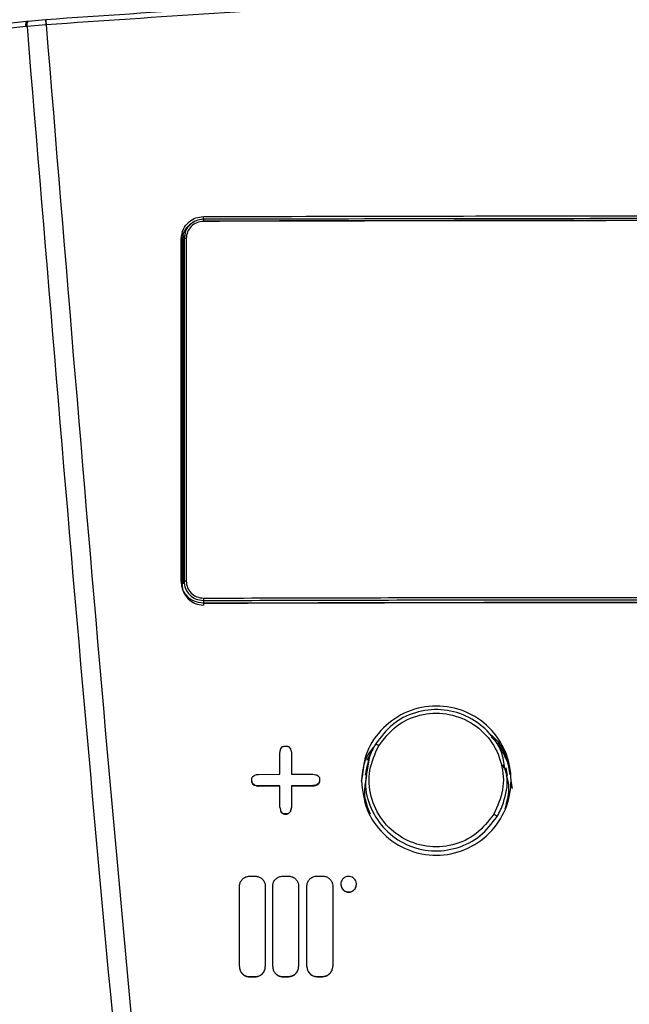
# Model space of a CAD drawing. Extents: x -23 to 223, y 1 to 178.
# Drawn here: x 50 to 52, y 83 to 86 of the extents above; entities that cross this region are included whole.
import ezdxf

# ---------------------------------------------------------------- set-up
doc = ezdxf.new("R2010")
doc.units = 0
doc.header["$LTSCALE"] = 8
doc.header["$MEASUREMENT"] = 0
doc.layers.get('0').update_dxf_attribs({"linetype": 'CONTINUOUS'})

msp = doc.modelspace()

# ---------------------------------------------------------------- linework, layer by layer
at = {"color": 7, "linetype": 'Continuous'}
for p, q in [((50.3167, 86.1432), (50.3127, 86.1428)), ((50.3192, 86.1615), (50.3151, 86.161)), ((50.3836, 86.1492), (50.3167, 86.1432)), ((50.3828, 86.1672), (50.3192, 86.1615)), ((50.3828, 86.1673), (50.3828, 86.1672)), ((50.3836, 86.1673), (50.3828, 86.1672)), ((50.3844, 86.1493), (50.3836, 86.1492)), ((50.9426, 85.4585), (50.9426, 85.4683)), ((50.9426, 85.4571), (50.9426, 85.4585)), ((50.9426, 85.4571), (50.9428, 85.4571)), ((50.9426, 85.4515), (50.9426, 85.4518)), ((50.9428, 85.4571), (50.9428, 85.4571)), ((50.8748, 85.4012), (50.8734, 85.3932)), ((50.876, 85.4009), (50.8738, 85.3897)), ((50.8664, 85.3808), (50.864, 85.367)), ((50.864, 85.367), (50.8646, 84.1539)), ((50.8676, 85.3942), (50.8652, 85.3804)), ((50.8687, 85.3944), (50.8664, 85.381)), ((50.8664, 85.3808), (50.8664, 84.1646)), ((50.8724, 85.3816), (50.8737, 85.3933)), ((50.8724, 85.3816), (50.8738, 85.3897)), ((50.8724, 85.3814), (50.8724, 85.3816)), ((50.8738, 85.3897), (50.8738, 84.1732)), ((50.8814, 85.3903), (50.8814, 84.1738)), ((50.8664, 84.1644), (50.8664, 84.1646)), ((50.8738, 84.1732), (50.8724, 84.1652)), ((50.8724, 84.1652), (50.8724, 84.1649)), ((50.9424, 84.0953), (50.9426, 84.0953)), ((50.9426, 84.1047), (50.9426, 84.0953)), ((51.2175, 83.5783), (51.2224, 83.5844)), ((51.2299, 83.5872), (51.2386, 83.5872)), ((51.2461, 83.5845), (51.251, 83.5784)), ((51.554, 83.5938), (51.5601, 83.6029)), ((51.2139, 83.4874), (51.2139, 83.5629)), ((51.2547, 83.5634), (51.2547, 83.563)), ((51.2547, 83.563), (51.2547, 83.4875)), ((51.5236, 83.5377), (51.5374, 83.5636)), ((51.5305, 83.5463), (51.5251, 83.5087)), ((51.5294, 83.5398), (51.5209, 83.5088)), ((52.0102, 83.5078), (52.0052, 83.5204)), ((51.1167, 83.4786), (51.1228, 83.4835)), ((51.1382, 83.4872), (51.2139, 83.4874)), ((51.2547, 83.4875), (51.3304, 83.4877)), ((51.3458, 83.4841), (51.3519, 83.4792)), ((51.5035, 83.4627), (51.508, 83.4851)), ((51.508, 83.489), (51.5102, 83.5033)), ((51.5211, 83.5095), (51.5166, 83.4838)), ((51.5208, 83.4833), (51.5192, 83.468)), ((52.0211, 83.483), (52.0164, 83.5101)), ((51.1139, 83.4624), (51.1139, 83.4711)), ((51.1139, 83.4624), (51.1139, 83.4616)), ((51.1228, 83.4501), (51.1167, 83.4549)), ((51.1167, 83.4549), (51.1167, 83.4541)), ((51.1167, 83.4541), (51.1228, 83.4493)), ((51.1228, 83.4501), (51.1228, 83.4493)), ((51.2139, 83.4467), (51.1382, 83.4465)), ((51.1382, 83.4465), (51.1382, 83.4457)), ((51.1382, 83.4457), (51.2139, 83.4459)), ((51.2139, 83.3711), (51.2139, 83.4467)), ((51.3304, 83.447), (51.2547, 83.4468)), ((51.2547, 83.4468), (51.2547, 83.3712)), ((51.2547, 83.446), (51.3304, 83.4462)), ((51.3304, 83.447), (51.3304, 83.4462)), ((51.3519, 83.4556), (51.3458, 83.4506)), ((51.3458, 83.4498), (51.3519, 83.4547)), ((51.3458, 83.4506), (51.3458, 83.4498)), ((51.3519, 83.4556), (51.3519, 83.4547)), ((51.3547, 83.4717), (51.3547, 83.463)), ((51.3547, 83.463), (51.3547, 83.4622)), ((52.0339, 83.4636), (52.0375, 83.4368)), ((51.2139, 83.3711), (51.2139, 83.3703)), ((51.2547, 83.3712), (51.2547, 83.3708)), ((51.2224, 83.3497), (51.2175, 83.3558)), ((51.2175, 83.355), (51.2175, 83.3558)), ((51.2175, 83.355), (51.2224, 83.3489)), ((51.2224, 83.3497), (51.2224, 83.3489)), ((51.2386, 83.347), (51.2299, 83.3469)), ((51.2299, 83.3469), (51.2299, 83.3461)), ((51.2299, 83.3461), (51.2386, 83.3461)), ((51.2386, 83.347), (51.2386, 83.3461)), ((51.251, 83.3558), (51.2461, 83.3498)), ((51.2461, 83.349), (51.251, 83.355)), ((51.2461, 83.3498), (51.2461, 83.349)), ((51.251, 83.3558), (51.251, 83.355)), ((51.1064, 83.1254), (51.1261, 83.1254)), ((51.2244, 83.1257), (51.2441, 83.1258)), ((51.3457, 83.126), (51.3654, 83.1261)), ((51.4301, 83.0971), (51.4301, 83.0962)), ((51.4856, 83.0964), (51.4856, 83.0972)), ((51.0703, 82.8046), (51.0703, 82.8038)), ((51.1621, 82.8041), (51.1621, 82.8049)), ((51.1884, 82.8049), (51.1884, 82.8041)), ((51.2802, 82.8044), (51.2802, 82.8052)), ((51.3097, 82.8053), (51.3097, 82.8045)), ((51.4015, 82.8047), (51.4015, 82.8055)), ((51.1064, 82.7687), (51.1261, 82.7688)), ((51.1064, 82.7687), (51.1064, 82.7679)), ((51.1064, 82.7679), (51.1261, 82.768)), ((51.1261, 82.7688), (51.1261, 82.768)), ((51.2244, 82.7691), (51.2441, 82.7691)), ((51.2244, 82.7691), (51.2244, 82.7683)), ((51.2244, 82.7683), (51.2441, 82.7683)), ((51.2441, 82.7691), (51.2441, 82.7683)), ((51.3457, 82.7694), (51.3654, 82.7694)), ((51.3457, 82.7694), (51.3457, 82.7686)), ((51.3457, 82.7686), (51.3654, 82.7686)), ((51.3654, 82.7694), (51.3654, 82.7686))]:
    msp.add_line(p, q, dxfattribs=at)
for centre, radius, start, end in [((50.3325, 86.1494), 0.0209, 146.1293, 198.4913), ((50.3366, 86.1498), 0.0209, 146.1709, 198.4586), ((50.5135, 86.1643), 0.1308, 178.6941, 186.6225), ((50.5018, 86.1637), 0.1182, 178.2372, 186.9774), ((50.9927, 85.4534), 0.0503, 174.1508, 182.4004), ((50.9675, 85.4537), 0.0251, 172.2534, 182.057), ((50.9796, 85.4531), 0.037, 173.7687, 181.9393), ((50.8711, 85.3624), 0.0193, 86.2391, 104.3327), ((50.9415, 85.3809), 0.0751, 179.8802, 180.0393), ((50.8796, 85.3641), 0.0262, 86.0363, 102.8472), ((50.8712, 84.1452), 0.02, 86.5224, 103.9167), ((50.8712, 84.1447), 0.0203, 86.5842, 103.7658), ((50.8796, 84.1465), 0.0273, 86.2064, 102.2866), ((51.0358, 84.1115), 0.0934, 178.9919, 184.1388), ((51.0154, 84.0944), 0.0728, 179.2538, 184.5827), ((51.5308, 83.5394), 0.0596, 55.6085, 68.1766), ((51.9352, 83.2757), 0.0792, 51.5363, 61.8453), ((51.4579, 83.0964), 0.0277, 180.2411, 0.018)]:
    msp.add_arc(centre, radius, start, end, dxfattribs=at)
for points, knots in [([(55.16, 86.1673), (54.7625, 86.1948), (53.9675, 86.2498), (52.7718, 86.2704), (51.5761, 86.2498), (50.7811, 86.1948), (50.3836, 86.1673)], [0, 0, 0, 0, 0.250007, 0.5, 0.749993, 1, 1, 1, 1]), ([(55.1592, 86.1493), (54.7618, 86.1768), (53.9671, 86.2317), (52.7718, 86.2524), (51.5765, 86.2317), (50.7818, 86.1768), (50.3844, 86.1493)], [0, 0, 0, 0, 0.250008, 0.5, 0.749992, 1, 1, 1, 1]), ([(50.3127, 86.1428), (50.1426, 86.1244), (49.8025, 86.0878), (49.3011, 86.0204), (48.9746, 85.9679), (48.8114, 85.9416)], [0, 0, 0, 0, 0.333332, 0.666663, 1, 1, 1, 1]), ([(50.3151, 86.161), (50.1453, 86.1427), (49.8056, 86.1061), (49.3048, 86.0388), (48.9787, 85.9864), (48.8157, 85.9601)], [0, 0, 0, 0, 0.333339, 0.666671, 1, 1, 1, 1]), ([(50.3177, 86.1603), (50.3171, 86.1603), (50.3157, 86.1601), (50.3144, 86.16), (50.3136, 86.1599)], [0, 0, 0, 0, 0.452572, 1, 1, 1, 1]), ([(50.3167, 86.1432), (50.3852, 85.3101), (50.5222, 83.6439), (50.6801, 81.9783), (50.7591, 81.1456)], [0, 0, 0, 0, 0.500019, 1, 1, 1, 1]), ([(50.3844, 86.1493), (50.4527, 85.3143), (50.5892, 83.6443), (50.746, 81.9749), (50.8245, 81.1401)], [0, 0, 0, 0, 0.500018, 1, 1, 1, 1]), ([(50.9426, 85.4683), (51.2206, 85.469), (51.9691, 85.4708), (53.1889, 85.4714), (54.1302, 85.4693), (54.601, 85.4683)], [0, 0, 0, 0, 0.227993, 0.613904, 1, 1, 1, 1]), ([(50.8639, 85.3896), (50.8654, 85.4011), (50.8684, 85.4241), (50.8894, 85.45), (50.9153, 85.4655), (50.9335, 85.4673), (50.9426, 85.4683)], [0, 0, 0, 0, 0.279571, 0.558725, 0.778943, 1, 1, 1, 1]), ([(50.9111, 85.4497), (50.9087, 85.4487), (50.9004, 85.4452), (50.8885, 85.4355), (50.8776, 85.4216), (50.8703, 85.4078), (50.8692, 85.3985), (50.8687, 85.3944)], [0, 0, 0, 0, 0.1076038, 0.3696147, 0.6151826, 0.8333846, 1, 1, 1, 1]), ([(50.9426, 85.4585), (50.9336, 85.4574), (50.9155, 85.4553), (50.893, 85.4393), (50.8787, 85.4201), (50.8767, 85.406), (50.876, 85.4009)], [0, 0, 0, 0, 0.280038, 0.559695, 0.839232, 1, 1, 1, 1]), ([(50.9424, 85.4512), (50.9344, 85.4503), (50.9184, 85.4484), (50.8983, 85.4343), (50.8842, 85.4142), (50.8823, 85.3982), (50.8814, 85.3903)], [0, 0, 0, 0, 0.250089, 0.499865, 0.749492, 1, 1, 1, 1]), ([(54.6012, 85.4512), (53.9914, 85.4526), (52.7718, 85.4552), (51.5522, 85.4526), (50.9424, 85.4512)], [0, 0, 0, 0, 0.499999, 1, 1, 1, 1]), ([(54.601, 85.4585), (53.9913, 85.4598), (52.7718, 85.4624), (51.5524, 85.4598), (50.9426, 85.4585)], [0, 0, 0, 0, 0.499999, 1, 1, 1, 1]), ([(54.601, 85.4518), (54.5958, 85.4519), (54.5696, 85.4519), (54.5226, 85.4521), (54.4703, 85.4522), (54.418, 85.4523), (54.3658, 85.4525), (54.303, 85.4526), (54.2507, 85.4527), (54.1985, 85.4529), (54.1462, 85.453), (54.0939, 85.4531), (54.0416, 85.4532), (53.9893, 85.4533), (53.9266, 85.4534), (53.8743, 85.4535), (53.822, 85.4536), (53.7697, 85.4537), (53.707, 85.4538), (53.6547, 85.4539), (53.6024, 85.4539), (53.5501, 85.454), (53.4873, 85.4541), (53.435, 85.4541), (53.3827, 85.4542), (53.3304, 85.4542), (53.2782, 85.4543), (53.2259, 85.4543), (53.1736, 85.4543), (53.1108, 85.4544), (53.0585, 85.4544), (53.0062, 85.4544), (52.9539, 85.4545), (52.8912, 85.4545), (52.8389, 85.4545), (52.7866, 85.4545), (52.7343, 85.4545), (52.682, 85.4545), (52.6297, 85.4545), (52.5774, 85.4544), (52.5146, 85.4544), (52.4623, 85.4544), (52.41, 85.4544), (52.3578, 85.4543), (52.295, 85.4543), (52.2427, 85.4543), (52.1904, 85.4542), (52.1381, 85.4542), (52.0754, 85.4541), (52.0231, 85.454), (51.9708, 85.454), (51.9185, 85.4539), (51.8662, 85.4538), (51.8139, 85.4537), (51.7616, 85.4537), (51.6989, 85.4536), (51.6466, 85.4535), (51.5943, 85.4534), (51.542, 85.4533), (51.4793, 85.4532), (51.427, 85.453), (51.3747, 85.4529), (51.3224, 85.4528), (51.2701, 85.4527), (51.2179, 85.4526), (51.1656, 85.4524), (51.1028, 85.4523), (51.0285, 85.4521), (50.9751, 85.4519), (50.9426, 85.4518)], [0, 0, 0, 0, 0.004288, 0.021439, 0.038591, 0.047167, 0.064318, 0.08147, 0.098621, 0.107197, 0.124348, 0.1415, 0.150076, 0.167227, 0.184379, 0.20153, 0.210106, 0.227258, 0.244409, 0.261561, 0.270136, 0.287288, 0.304439, 0.321591, 0.330167, 0.347318, 0.36447, 0.373045, 0.390197, 0.407348, 0.4245, 0.433076, 0.450227, 0.467379, 0.48453, 0.493106, 0.510257, 0.527409, 0.535985, 0.553136, 0.570288, 0.587439, 0.596015, 0.613166, 0.630318, 0.64747, 0.656045, 0.673197, 0.690348, 0.7075, 0.716076, 0.733227, 0.750379, 0.758954, 0.776106, 0.793257, 0.810409, 0.818985, 0.836136, 0.853288, 0.870439, 0.879015, 0.896166, 0.913318, 0.921894, 0.939045, 0.956197, 0.973348, 1, 1, 1, 1]), ([(50.8639, 84.1731), (50.8639, 84.4002), (50.8639, 84.8058), (50.8639, 85.2112), (50.8639, 85.3896)], [0, 0, 0, 0, 0.56, 1, 1, 1, 1]), ([(50.8664, 85.3808), (50.8665, 85.3809), (50.8667, 85.381), (50.868, 85.3812), (50.87, 85.3814), (50.8716, 85.3814), (50.8724, 85.3814)], [0, 0, 0, 0, 0.243033, 0.499987, 0.756923, 1, 1, 1, 1]), ([(50.8724, 84.1652), (50.8724, 84.3922), (50.8724, 84.7977), (50.8724, 85.203), (50.8724, 85.3814)], [0, 0, 0, 0, 0.560001, 1, 1, 1, 1]), ([(50.9426, 84.0949), (50.9311, 84.0963), (50.908, 84.0992), (50.8822, 84.1201), (50.8667, 84.1459), (50.8649, 84.1641), (50.8639, 84.1731)], [0, 0, 0, 0, 0.279579, 0.558717, 0.778939, 1, 1, 1, 1]), ([(50.8664, 84.1644), (50.8667, 84.1592), (50.8673, 84.1491), (50.8734, 84.13), (50.8874, 84.1094), (50.9126, 84.0919), (50.9325, 84.0897), (50.9426, 84.0885)], [0, 0, 0, 0, 0.129803, 0.256649, 0.500371, 0.747664, 1, 1, 1, 1]), ([(50.8738, 84.1732), (50.8748, 84.1642), (50.8769, 84.1462), (50.8928, 84.1236), (50.9155, 84.1078), (50.9336, 84.1058), (50.9426, 84.1047)], [0, 0, 0, 0, 0.2499944, 0.4997482, 0.7494104, 1, 1, 1, 1]), ([(50.8814, 84.1738), (50.8823, 84.1658), (50.8842, 84.1499), (50.8983, 84.1298), (50.9184, 84.1158), (50.9344, 84.114), (50.9424, 84.1131)], [0, 0, 0, 0, 0.249987, 0.49973, 0.749394, 1, 1, 1, 1]), ([(50.9424, 84.1131), (51.2472, 84.1139), (51.857, 84.1156), (52.4669, 84.1158), (52.7718, 84.1159)], [0, 0, 0, 0, 0.500002, 1, 1, 1, 1]), ([(50.9426, 84.1047), (51.2474, 84.1056), (51.8571, 84.1072), (52.4669, 84.1074), (52.7718, 84.1075)], [0, 0, 0, 0, 0.500003, 1, 1, 1, 1]), ([(50.9424, 84.0953), (50.9424, 84.0945), (50.9424, 84.0928), (50.9425, 84.0907), (50.9425, 84.0891), (50.9426, 84.0887), (50.9426, 84.0885)], [0, 0, 0, 0, 0.243114, 0.49991, 0.756745, 1, 1, 1, 1]), ([(50.9426, 84.0953), (50.9478, 84.0953), (50.974, 84.0954), (51.0837, 84.0957), (51.3555, 84.0965), (51.7727, 84.0973), (52.2727, 84.098), (52.6054, 84.0981), (52.7718, 84.0981)], [0, 0, 0, 0, 0.008573, 0.042866, 0.180039, 0.454386, 0.727184, 1, 1, 1, 1]), ([(54.601, 84.0949), (54.3465, 84.0956), (53.6098, 84.0975), (52.39, 84.0983), (51.4252, 84.096), (50.9426, 84.0949)], [0, 0, 0, 0, 0.208711, 0.604245, 1, 1, 1, 1]), ([(51.5032, 83.4644), (51.5072, 83.4991), (51.5152, 83.5685), (51.5765, 83.6567), (51.6642, 83.7158), (51.7685, 83.7368), (51.8728, 83.7163), (51.9612, 83.6576), (52.0204, 83.5694), (52.0411, 83.4655), (52.0205, 83.3615), (51.9616, 83.2732), (51.8733, 83.2141), (51.7691, 83.193), (51.6646, 83.2134), (51.5767, 83.2721), (51.5152, 83.3602), (51.5072, 83.4296), (51.5032, 83.4644)], [0, 0, 0, 0, 0.062535, 0.125015, 0.187467, 0.249916, 0.31239, 0.374917, 0.437459, 0.499944, 0.562399, 0.624849, 0.68732, 0.749838, 0.812384, 0.874874, 0.93733, 1, 1, 1, 1]), ([(52.0126, 83.509), (52.0095, 83.5283), (52.0014, 83.5778), (51.9522, 83.6453), (51.8768, 83.6994), (51.7857, 83.7223), (51.6932, 83.7111), (51.6086, 83.6686), (51.5715, 83.6194), (51.5529, 83.5948)], [0, 0, 0, 0, 0.095845, 0.246522, 0.397256, 0.547941, 0.698602, 0.84925, 1, 1, 1, 1]), ([(51.5644, 83.5886), (51.5835, 83.6135), (51.6216, 83.6632), (51.7095, 83.7029), (51.8042, 83.7081), (51.8939, 83.6762), (51.9646, 83.6124), (52.0048, 83.527), (52.0114, 83.431), (51.9855, 83.374), (51.9726, 83.3455)], [0, 0, 0, 0, 0.12507, 0.250142, 0.375203, 0.500157, 0.625056, 0.749966, 0.874929, 1, 1, 1, 1]), ([(51.9549, 83.6326), (51.9564, 83.6316), (51.9873, 83.6115), (52.0186, 83.558), (52.0266, 83.5045), (52.0295, 83.4853)], [0, 0, 0, 0, 0.032126, 0.653938, 1, 1, 1, 1]), ([(51.963, 83.6205), (51.9654, 83.6183), (51.9821, 83.6032), (52.0057, 83.5654), (52.0283, 83.5181), (52.0313, 83.4858), (52.0324, 83.4749)], [0, 0, 0, 0, 0.059266, 0.409557, 0.801053, 1, 1, 1, 1]), ([(51.2224, 83.5844), (51.2235, 83.5852), (51.2257, 83.5868), (51.2285, 83.5871), (51.2299, 83.5872)], [0, 0, 0, 0, 0.480251, 1, 1, 1, 1]), ([(51.2386, 83.5872), (51.24, 83.5871), (51.2427, 83.5869), (51.245, 83.5853), (51.2461, 83.5845)], [0, 0, 0, 0, 0.4797513, 1, 1, 1, 1]), ([(51.508, 83.4851), (51.5099, 83.505), (51.5134, 83.5414), (51.5362, 83.5698), (51.5466, 83.5827)], [0, 0, 0, 0, 0.545578, 1, 1, 1, 1]), ([(51.9726, 83.3455), (51.9535, 83.3207), (51.9154, 83.271), (51.8276, 83.2313), (51.733, 83.2261), (51.6433, 83.2579), (51.5726, 83.3216), (51.5322, 83.4071), (51.5257, 83.5031), (51.5515, 83.5601), (51.5644, 83.5886)], [0, 0, 0, 0, 0.125076, 0.250033, 0.374951, 0.49985, 0.624795, 0.749848, 0.874925, 1, 1, 1, 1]), ([(51.5531, 83.5948), (51.5454, 83.5813), (51.5353, 83.5638), (51.5305, 83.5443), (51.5294, 83.5398)], [0, 0, 0, 0, 0.7698359, 1, 1, 1, 1]), ([(51.5529, 83.5948), (51.5485, 83.587), (51.5398, 83.5714), (51.5336, 83.5547), (51.5305, 83.5463)], [0, 0, 0, 0, 0.500829, 1, 1, 1, 1]), ([(51.2139, 83.5629), (51.2141, 83.5666), (51.2145, 83.572), (51.2168, 83.5768), (51.2175, 83.5783)], [0, 0, 0, 0, 0.689694, 1, 1, 1, 1]), ([(51.251, 83.5784), (51.2524, 83.575), (51.2544, 83.5701), (51.2546, 83.565), (51.2547, 83.5634)], [0, 0, 0, 0, 0.7070444, 1, 1, 1, 1]), ([(51.1139, 83.4711), (51.114, 83.4724), (51.1143, 83.4752), (51.1158, 83.4774), (51.1167, 83.4786)], [0, 0, 0, 0, 0.480128, 1, 1, 1, 1]), ([(51.1228, 83.4835), (51.1262, 83.4849), (51.1312, 83.487), (51.1365, 83.4871), (51.1382, 83.4872)], [0, 0, 0, 0, 0.689629, 1, 1, 1, 1]), ([(51.3304, 83.4877), (51.3341, 83.4874), (51.3394, 83.487), (51.3443, 83.4848), (51.3458, 83.4841)], [0, 0, 0, 0, 0.68911, 1, 1, 1, 1]), ([(51.3519, 83.4792), (51.3526, 83.4781), (51.3542, 83.4759), (51.3545, 83.4732), (51.3547, 83.4717)], [0, 0, 0, 0, 0.479821, 1, 1, 1, 1]), ([(51.5251, 83.5087), (51.5215, 83.4912), (51.5117, 83.4435), (51.5333, 83.3645), (51.5841, 83.2871), (51.6608, 83.2332), (51.7515, 83.2102), (51.8441, 83.2214), (51.9287, 83.2639), (51.9659, 83.3131), (51.9845, 83.3377)], [0, 0, 0, 0, 0.077033, 0.208849, 0.340664, 0.472485, 0.604318, 0.736199, 0.868071, 1, 1, 1, 1]), ([(52.0069, 83.3863), (52.0154, 83.4165), (52.0268, 83.4578), (52.0156, 83.4982), (52.0126, 83.509)], [0, 0, 0, 0, 0.733248, 1, 1, 1, 1]), ([(52.0133, 83.3643), (52.0221, 83.3975), (52.0327, 83.4377), (52.0201, 83.4759), (52.0179, 83.4826)], [0, 0, 0, 0, 0.824163, 1, 1, 1, 1]), ([(51.1167, 83.4549), (51.1159, 83.456), (51.1143, 83.4582), (51.114, 83.461), (51.1139, 83.4624)], [0, 0, 0, 0, 0.479707, 1, 1, 1, 1]), ([(51.1139, 83.4616), (51.114, 83.4603), (51.1143, 83.4575), (51.1158, 83.4553), (51.1167, 83.4541)], [0, 0, 0, 0, 0.479798, 1, 1, 1, 1]), ([(51.1382, 83.4465), (51.1345, 83.4467), (51.1291, 83.4471), (51.1243, 83.4494), (51.1228, 83.4501)], [0, 0, 0, 0, 0.689143, 1, 1, 1, 1]), ([(51.1228, 83.4493), (51.1262, 83.4479), (51.1312, 83.4458), (51.1365, 83.4457), (51.1382, 83.4457)], [0, 0, 0, 0, 0.6891543, 1, 1, 1, 1]), ([(51.3458, 83.4506), (51.3424, 83.4492), (51.3374, 83.4472), (51.332, 83.447), (51.3304, 83.447)], [0, 0, 0, 0, 0.689554, 1, 1, 1, 1]), ([(51.3304, 83.4462), (51.3341, 83.4464), (51.3395, 83.4469), (51.3443, 83.4491), (51.3458, 83.4498)], [0, 0, 0, 0, 0.689558, 1, 1, 1, 1]), ([(51.3547, 83.463), (51.3545, 83.4617), (51.3543, 83.459), (51.3527, 83.4567), (51.3519, 83.4556)], [0, 0, 0, 0, 0.480168, 1, 1, 1, 1]), ([(51.3519, 83.4547), (51.3526, 83.4558), (51.3542, 83.4581), (51.3545, 83.4608), (51.3547, 83.4622)], [0, 0, 0, 0, 0.48038, 1, 1, 1, 1]), ([(51.5192, 83.468), (51.516, 83.4509), (51.5083, 83.4093), (51.5248, 83.3697), (51.5345, 83.3464)], [0, 0, 0, 0, 0.409537, 1, 1, 1, 1]), ([(51.2139, 83.3711), (51.2141, 83.3674), (51.2145, 83.3621), (51.2168, 83.3573), (51.2175, 83.3558)], [0, 0, 0, 0, 0.68927, 1, 1, 1, 1]), ([(51.9845, 83.3377), (51.9889, 83.3455), (51.9977, 83.3611), (52.0039, 83.3779), (52.0069, 83.3863)], [0, 0, 0, 0, 0.5016509, 1, 1, 1, 1]), ([(51.2139, 83.3703), (51.2141, 83.3666), (51.2145, 83.3613), (51.2168, 83.3564), (51.2175, 83.355)], [0, 0, 0, 0, 0.689281, 1, 1, 1, 1]), ([(51.2299, 83.3469), (51.2286, 83.347), (51.2258, 83.3473), (51.2236, 83.3489), (51.2224, 83.3497)], [0, 0, 0, 0, 0.47975, 1, 1, 1, 1]), ([(51.2224, 83.3489), (51.2235, 83.3481), (51.2257, 83.3465), (51.2285, 83.3463), (51.2299, 83.3461)], [0, 0, 0, 0, 0.4796364, 1, 1, 1, 1]), ([(51.2461, 83.3498), (51.2451, 83.349), (51.2428, 83.3474), (51.2401, 83.3471), (51.2386, 83.347)], [0, 0, 0, 0, 0.480238, 1, 1, 1, 1]), ([(51.2386, 83.3461), (51.24, 83.3463), (51.2427, 83.3465), (51.245, 83.3481), (51.2461, 83.349)], [0, 0, 0, 0, 0.4800643, 1, 1, 1, 1]), ([(51.2547, 83.3708), (51.2544, 83.3671), (51.2539, 83.3619), (51.2517, 83.3572), (51.251, 83.3558)], [0, 0, 0, 0, 0.707532, 1, 1, 1, 1]), ([(51.251, 83.355), (51.2524, 83.3585), (51.2544, 83.3633), (51.2546, 83.3685), (51.2547, 83.37)], [0, 0, 0, 0, 0.70754, 1, 1, 1, 1]), ([(51.0703, 83.0893), (51.0707, 83.0933), (51.0715, 83.1014), (51.0778, 83.1122), (51.0869, 83.1204), (51.0971, 83.1248), (51.1038, 83.1252), (51.1064, 83.1254)], [0, 0, 0, 0, 0.214831, 0.429668, 0.644593, 0.85954, 1, 1, 1, 1]), ([(51.1261, 83.1254), (51.1301, 83.1251), (51.1382, 83.1243), (51.149, 83.1181), (51.1572, 83.109), (51.1615, 83.0989), (51.162, 83.0922), (51.1621, 83.0895)], [0, 0, 0, 0, 0.214624, 0.429253, 0.643797, 0.858316, 1, 1, 1, 1]), ([(51.1884, 83.0896), (51.1888, 83.0937), (51.1896, 83.1018), (51.1958, 83.1126), (51.205, 83.1207), (51.2151, 83.1251), (51.2218, 83.1255), (51.2244, 83.1257)], [0, 0, 0, 0, 0.214849, 0.42969, 0.644605, 0.859534, 1, 1, 1, 1]), ([(51.2441, 83.1258), (51.2482, 83.1254), (51.2563, 83.1246), (51.2671, 83.1184), (51.2752, 83.1093), (51.2796, 83.0992), (51.28, 83.0925), (51.2802, 83.0899)], [0, 0, 0, 0, 0.214617, 0.429236, 0.643782, 0.858335, 1, 1, 1, 1]), ([(51.3097, 83.0899), (51.3101, 83.094), (51.3109, 83.1021), (51.3171, 83.1129), (51.3263, 83.1211), (51.3364, 83.1254), (51.3431, 83.1258), (51.3457, 83.126)], [0, 0, 0, 0, 0.214846, 0.429699, 0.644609, 0.859525, 1, 1, 1, 1]), ([(51.3654, 83.1261), (51.3695, 83.1257), (51.3776, 83.1249), (51.3884, 83.1187), (51.3965, 83.1096), (51.4009, 83.0995), (51.4013, 83.0928), (51.4015, 83.0902)], [0, 0, 0, 0, 0.214613, 0.429228, 0.643772, 0.858335, 1, 1, 1, 1]), ([(51.4856, 83.0972), (51.4853, 83.0941), (51.4847, 83.0878), (51.4799, 83.0795), (51.4729, 83.0732), (51.4641, 83.0696), (51.4546, 83.0691), (51.4455, 83.0717), (51.4378, 83.0772), (51.4323, 83.085), (51.4304, 83.092), (51.43, 83.0992), (51.4312, 83.1064), (51.4358, 83.1147), (51.4429, 83.121), (51.4517, 83.1246), (51.4612, 83.1251), (51.4703, 83.1225), (51.478, 83.117), (51.4834, 83.1092), (51.4855, 83.1022), (51.4856, 83.0981), (51.4856, 83.0972)], [0, 0, 0, 0, 0.05373, 0.107458, 0.161197, 0.214935, 0.268648, 0.322323, 0.375964, 0.429591, 0.483233, 0.499999, 0.553723, 0.607456, 0.661198, 0.714938, 0.76865, 0.822324, 0.875966, 0.929592, 0.983234, 1, 1, 1, 1]), ([(51.0703, 82.8046), (51.0703, 82.8426), (51.0703, 82.9375), (51.0703, 83.0324), (51.0703, 83.0893)], [0, 0, 0, 0, 0.400774, 1, 1, 1, 1]), ([(51.1621, 83.0895), (51.1621, 83.0515), (51.1621, 82.9566), (51.1621, 82.8617), (51.1621, 82.8049)], [0, 0, 0, 0, 0.400774, 1, 1, 1, 1]), ([(51.1884, 82.8049), (51.1884, 82.8425), (51.1884, 82.9374), (51.1884, 83.0323), (51.1884, 83.0896)], [0, 0, 0, 0, 0.395548, 1, 1, 1, 1]), ([(51.2802, 83.0899), (51.2802, 83.0523), (51.2802, 82.9574), (51.2802, 82.8625), (51.2802, 82.8052)], [0, 0, 0, 0, 0.395549, 1, 1, 1, 1]), ([(51.3097, 82.8053), (51.3097, 82.8423), (51.3097, 82.9372), (51.3097, 83.0321), (51.3097, 83.0899)], [0, 0, 0, 0, 0.390187, 1, 1, 1, 1]), ([(51.4015, 83.0902), (51.4015, 83.0531), (51.4015, 82.9582), (51.4015, 82.8634), (51.4015, 82.8055)], [0, 0, 0, 0, 0.3901881, 1, 1, 1, 1]), ([(51.0703, 82.8046), (51.0707, 82.8006), (51.0715, 82.7925), (51.0778, 82.7817), (51.0869, 82.7736), (51.097, 82.7693), (51.1037, 82.7689), (51.1064, 82.7687)], [0, 0, 0, 0, 0.214736, 0.429448, 0.644062, 0.858598, 1, 1, 1, 1]), ([(51.0703, 82.8038), (51.0707, 82.7998), (51.0715, 82.7917), (51.0778, 82.7809), (51.0869, 82.7728), (51.097, 82.7685), (51.1037, 82.7681), (51.1064, 82.7679)], [0, 0, 0, 0, 0.214718, 0.429449, 0.644051, 0.858597, 1, 1, 1, 1]), ([(51.1261, 82.7688), (51.1301, 82.7692), (51.1383, 82.77), (51.1491, 82.7763), (51.1572, 82.7854), (51.1615, 82.7956), (51.162, 82.8022), (51.1621, 82.8049)], [0, 0, 0, 0, 0.2148154, 0.4296305, 0.6445683, 0.8595635, 1, 1, 1, 1]), ([(51.1261, 82.768), (51.1301, 82.7684), (51.1383, 82.7692), (51.1491, 82.7755), (51.1572, 82.7846), (51.1615, 82.7948), (51.162, 82.8014), (51.1621, 82.8041)], [0, 0, 0, 0, 0.214811, 0.4296217, 0.6445551, 0.8595458, 1, 1, 1, 1]), ([(51.1884, 82.8049), (51.1888, 82.8009), (51.1896, 82.7928), (51.1958, 82.782), (51.2049, 82.7739), (51.2151, 82.7696), (51.2218, 82.7692), (51.2244, 82.7691)], [0, 0, 0, 0, 0.214738, 0.429485, 0.644115, 0.858673, 1, 1, 1, 1]), ([(51.1884, 82.8041), (51.1888, 82.8001), (51.1896, 82.792), (51.1958, 82.7812), (51.2049, 82.7731), (51.2151, 82.7688), (51.2218, 82.7684), (51.2244, 82.7683)], [0, 0, 0, 0, 0.214736, 0.429498, 0.644125, 0.858672, 1, 1, 1, 1]), ([(51.2441, 82.7691), (51.2482, 82.7695), (51.2563, 82.7703), (51.2671, 82.7766), (51.2752, 82.7857), (51.2796, 82.7959), (51.28, 82.8026), (51.2802, 82.8052)], [0, 0, 0, 0, 0.214799, 0.429598, 0.644492, 0.859491, 1, 1, 1, 1]), ([(51.2441, 82.7683), (51.2482, 82.7687), (51.2563, 82.7695), (51.2671, 82.7758), (51.2752, 82.7849), (51.2796, 82.7951), (51.28, 82.8017), (51.2802, 82.8044)], [0, 0, 0, 0, 0.214805, 0.429596, 0.644507, 0.85949, 1, 1, 1, 1]), ([(51.3097, 82.8053), (51.3101, 82.8012), (51.3109, 82.7931), (51.3171, 82.7824), (51.3262, 82.7742), (51.3364, 82.77), (51.3431, 82.7695), (51.3457, 82.7694)], [0, 0, 0, 0, 0.214758, 0.429532, 0.644177, 0.858748, 1, 1, 1, 1]), ([(51.3097, 82.8045), (51.3101, 82.8004), (51.3109, 82.7923), (51.3171, 82.7816), (51.3262, 82.7734), (51.3364, 82.7692), (51.3431, 82.7687), (51.3457, 82.7686)], [0, 0, 0, 0, 0.214761, 0.429516, 0.644175, 0.858748, 1, 1, 1, 1]), ([(51.3654, 82.7694), (51.3695, 82.7698), (51.3776, 82.7706), (51.3884, 82.7769), (51.3965, 82.786), (51.4009, 82.7962), (51.4013, 82.8029), (51.4015, 82.8055)], [0, 0, 0, 0, 0.214783, 0.429561, 0.644446, 0.859414, 1, 1, 1, 1]), ([(51.3654, 82.7686), (51.3695, 82.769), (51.3776, 82.7698), (51.3884, 82.7761), (51.3965, 82.7852), (51.4009, 82.7954), (51.4013, 82.8021), (51.4015, 82.8047)], [0, 0, 0, 0, 0.214779, 0.429553, 0.644432, 0.859398, 1, 1, 1, 1])]:
    msp.add_open_spline(points, degree=3, knots=knots, dxfattribs=at)

doc.saveas('drawing.dxf')
